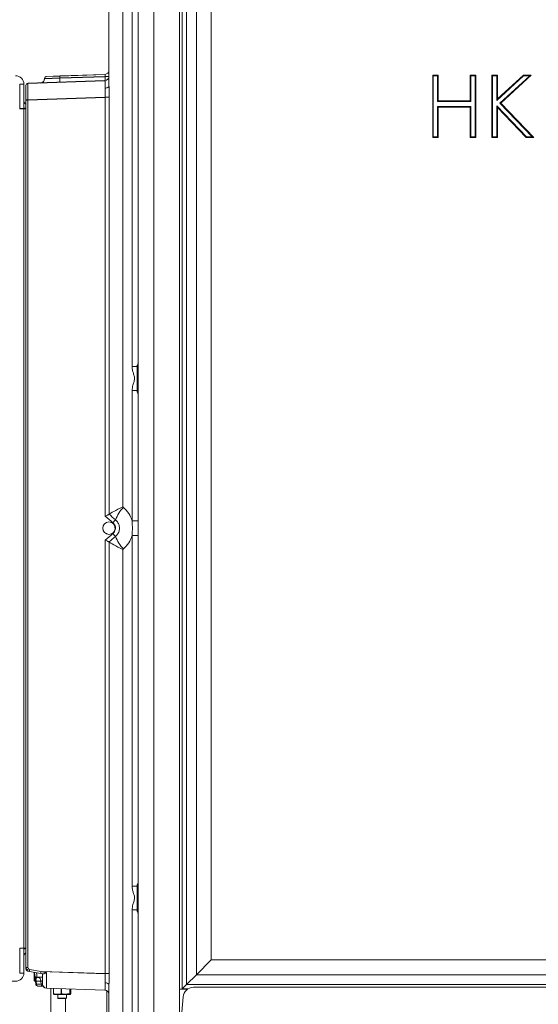
# Model space of a CAD drawing. Extents: x 4192 to 6431, y -620 to 1495.
# Drawn here: x 4635 to 4885, y 489 to 963 of the extents above; entities that cross this region are included whole.
import ezdxf

# ---------------------------------------------------------------- set-up
doc = ezdxf.new("R2010")
doc.units = 0
doc.header["$LTSCALE"] = 5
doc.layers.add('SLD-0', color=7, linetype='Continuous')
doc.styles.add('Brunner 2014', font='arial.ttf', dxfattribs={"height": 35})
doc.dimstyles.new('Brunner 2014', dxfattribs={"dimscale": 5, "dimtxt": 35, "dimasz": 5, "dimexe": 3.175, "dimexo": 0, "dimgap": 0.762, "dimtad": 1, "dimdec": 0, "dimrnd": 1e-08, "dimtxsty": 'Brunner 2014', "dimcen": 0.09, "dimdle": 10, "dimclrd": 7, "dimclre": 7, "dimclrt": 7, "dimadec": 1, "dimazin": 2, "dimtfac": 0.666667, "dimtdec": 0, "dimtmove": 0, "dimatfit": 3, "dimldrblk": 'Filled-1', "dimfxl": 1, "dimtolj": 1, "dimlwd": 5, "dimlwe": 5, "dimarcsym": 0})

# ---------------------------------------------------------------- blocks, each defined once
blk = doc.blocks.new('*D47')
at = {"layer": 'Defpoints', "color": 0}
for p in [(4483.3, 499.99), (4633.06, 499.99), (4712.1, 371.03)]:
    blk.add_point(p, dxfattribs=at)
at = {"layer": 'SLD-0', "color": 7, "linetype": 'Continuous', "lineweight": 5}
for p, q in [((4633.06, 499.99), (4467.43, 499.99)), ((4483.3, 396.03), (4483.3, 474.99)), ((4712.1, 371.03), (4467.43, 371.03))]:
    blk.add_line(p, q, dxfattribs=at)
at = {"layer": 'SLD-0', "color": 7}
for points in [[(4479.13, 474.99), (4487.47, 474.99), (4483.3, 499.99)], [(4479.13, 396.03), (4487.47, 396.03), (4483.3, 371.03)]]:
    blk.add_solid(points, dxfattribs=at)
at = {"layer": 'SLD-0', "color": 7, "lineweight": 15, "insert": (4443.75, 436.09), "char_height": 35, "attachment_point": 2, "rotation": 90, "style": 'Brunner 2014'}
blk.add_mtext('\\A1;129', dxfattribs=at)
blk = doc.blocks.new('Filled-1')
at = {"color": 0}
for p, q in [((0, 0), (-1, 0.167)), ((-1, 0.167), (-1, -0.167)), ((-1, 0), (0, 0)), ((-1, -0.167), (0, 0))]:
    blk.add_line(p, q, dxfattribs=at)
at = {"color": 0, "flags": 128}
blk.add_lwpolyline([(-1, -0.167), (0, 0), (-1, 0.167), (-1, -0.167)], dxfattribs=at)
at = {"color": 0}
blk.add_solid([(-1, -0.167), (0, 0), (-1, 0.167), (-1, -0.167)], dxfattribs=at)
blk = doc.blocks.new('*D50')
at = {"layer": 'Defpoints', "color": 0}
for p in [(4769.28, 1176.39), (4231.84, 371.03), (4712.1, 371.03)]:
    blk.add_point(p, dxfattribs=at)
at = {"layer": 'SLD-0', "color": 7, "linetype": 'Continuous', "lineweight": 5}
for p, q in [((4769.28, 1176.39), (4215.97, 1176.39)), ((4231.84, 1151.39), (4231.84, 396.03)), ((4712.1, 371.03), (4215.97, 371.03))]:
    blk.add_line(p, q, dxfattribs=at)
at = {"layer": 'SLD-0', "color": 7}
for points in [[(4227.67, 1151.39), (4236.01, 1151.39), (4231.84, 1176.39)], [(4227.67, 396.03), (4236.01, 396.03), (4231.84, 371.03)]]:
    blk.add_solid(points, dxfattribs=at)
at = {"layer": 'SLD-0', "color": 7, "lineweight": 15, "insert": (4192.29, 813.36), "char_height": 35, "attachment_point": 2, "rotation": 90, "style": 'Brunner 2014'}
blk.add_mtext('\\A1;805', dxfattribs=at)

msp = doc.modelspace()

# ---------------------------------------------------------------- linework, layer by layer
at = {"color": 7, "linetype": 'Continuous', "lineweight": 15}
for p, q in [((4692.1, 485.22), (4692.1, 1100.6)), ((4699.68, 1100.9), (4699.68, 485.12)), ((4712.11, 485.11), (4712.11, 1101.55)), ((4684.7, 1100.08), (4684.7, 728.54)), ((4713.37, 496.37), (4713.37, 1100.29)), ((4715.49, 1098.17), (4715.49, 498.5)), ((4678.09, 931.31), (4678.09, 1094.17)), ((4720.19, 503.19), (4720.19, 1093.47)), ((4727.26, 1086.4), (4727.26, 510.27)), ((4689.2, 796.06), (4689.2, 1034.78)), ((4654.39, 935.11), (4647.06, 934.88)), ((4647.06, 934.78), (4654.39, 935.1)), ((4654.39, 934.98), (4647.07, 934.75)), ((4647.07, 934.65), (4654.39, 934.97)), ((4648.03, 935.88), (4654.44, 936.11)), ((4648.03, 935.75), (4654.44, 935.98)), ((4676.26, 935.87), (4654.39, 935.11)), ((4654.39, 935.1), (4676.26, 935.86)), ((4676.25, 935.74), (4654.39, 934.98)), ((4654.39, 934.97), (4676.25, 935.73)), ((4654.39, 935.11), (4654.39, 935.1)), ((4654.39, 934.98), (4654.39, 934.97)), ((4654.44, 936.11), (4676.16, 936.86)), ((4654.44, 935.98), (4676.15, 936.73)), ((4676.26, 935.86), (4676.26, 935.87)), ((4676.26, 935.87), (4678.09, 935.87)), ((4676.26, 935.86), (4678.09, 935.86)), ((4834.05, 936.43), (4836.74, 936.43)), ((4834.05, 906.41), (4834.05, 936.43)), ((4834.33, 936.14), (4834.05, 936.43)), ((4834.33, 906.7), (4834.33, 936.14)), ((4834.33, 936.14), (4836.45, 936.14)), ((4836.45, 936.14), (4836.74, 936.43)), ((4836.45, 936.14), (4836.45, 923.83)), ((4836.74, 936.43), (4836.74, 924.12)), ((4852.14, 936.43), (4854.83, 936.43)), ((4852.14, 924.12), (4852.14, 936.43)), ((4852.42, 936.14), (4852.14, 936.43)), ((4852.42, 936.14), (4854.54, 936.14)), ((4852.42, 923.83), (4852.42, 936.14)), ((4854.54, 936.14), (4854.83, 936.43)), ((4854.54, 936.14), (4854.54, 906.7)), ((4854.83, 936.43), (4854.83, 906.41)), ((4862.53, 936.43), (4865.22, 936.43)), ((4862.53, 906.41), (4862.53, 936.43)), ((4862.82, 936.14), (4862.53, 936.43)), ((4862.82, 936.14), (4864.93, 936.14)), ((4862.82, 906.7), (4862.82, 936.14)), ((4864.93, 936.14), (4865.22, 936.43)), ((4864.93, 936.14), (4864.93, 924.34)), ((4864.93, 924.34), (4877.85, 936.14)), ((4865.22, 925), (4877.74, 936.43)), ((4865.22, 936.43), (4865.22, 925)), ((4880.83, 936.14), (4866.41, 922.97)), ((4881.58, 936.43), (4866.83, 922.96)), ((4877.74, 936.43), (4881.58, 936.43)), ((4877.85, 936.14), (4877.74, 936.43)), ((4877.85, 936.14), (4880.83, 936.14)), ((4880.83, 936.14), (4881.58, 936.43)), ((4638.06, 924.56), (4638.06, 931.57)), ((4638.06, 924.44), (4638.06, 931.44)), ((4639.02, 932.57), (4676.16, 933.86)), ((4639.03, 932.44), (4676.15, 933.73)), ((4676.29, 925.87), (4639.02, 924.56)), ((4676.28, 925.74), (4639.03, 924.44)), ((4678.19, 925.87), (4676.29, 925.87)), ((4676.29, 724.06), (4676.29, 925.87)), ((4678.19, 925.87), (4678.19, 724.96)), ((4864.93, 924.34), (4865.22, 925)), ((4638.06, 506.71), (4638.06, 924.56)), ((4639.02, 924.56), (4638.06, 924.56)), ((4638.06, 506.68), (4638.06, 924.44)), ((4639.03, 924.44), (4638.06, 924.44)), ((4639.02, 924.56), (4639.02, 506.71)), ((4639.03, 924.44), (4639.03, 506.68)), ((4836.45, 923.83), (4836.74, 924.12)), ((4836.45, 923.83), (4852.42, 923.83)), ((4836.45, 921.32), (4836.74, 921.04)), ((4852.42, 921.32), (4836.45, 921.32)), ((4836.45, 921.32), (4836.45, 906.7)), ((4836.74, 924.12), (4852.14, 924.12)), ((4836.74, 921.04), (4836.74, 906.41)), ((4852.14, 921.04), (4836.74, 921.04)), ((4852.42, 923.83), (4852.14, 924.12)), ((4852.42, 921.32), (4852.14, 921.04)), ((4852.14, 906.41), (4852.14, 921.04)), ((4852.42, 906.7), (4852.42, 921.32)), ((4864.93, 921.62), (4865.22, 920.9)), ((4879.27, 906.7), (4864.93, 921.62)), ((4864.93, 921.62), (4864.93, 906.7)), ((4865.22, 920.9), (4865.22, 906.41)), ((4879.14, 906.41), (4865.22, 920.9)), ((4866.41, 922.97), (4882.06, 906.7)), ((4866.41, 922.97), (4866.83, 922.96)), ((4866.83, 922.96), (4882.73, 906.41)), ((4834.33, 906.7), (4834.05, 906.41)), ((4836.74, 906.41), (4834.05, 906.41)), ((4836.45, 906.7), (4834.33, 906.7)), ((4836.45, 906.7), (4836.74, 906.41)), ((4852.42, 906.7), (4852.14, 906.41)), ((4854.83, 906.41), (4852.14, 906.41)), ((4854.54, 906.7), (4852.42, 906.7)), ((4854.54, 906.7), (4854.83, 906.41)), ((4862.82, 906.7), (4862.53, 906.41)), ((4865.22, 906.41), (4862.53, 906.41)), ((4864.93, 906.7), (4862.82, 906.7)), ((4864.93, 906.7), (4865.22, 906.41)), ((4879.27, 906.7), (4879.14, 906.41)), ((4882.73, 906.41), (4879.14, 906.41)), ((4882.06, 906.7), (4879.27, 906.7)), ((4882.06, 906.7), (4882.73, 906.41)), ((4691.6, 796.83), (4691.6, 783.82)), ((4691.6, 796.06), (4689.2, 796.06)), ((4689.2, 721.86), (4689.2, 784.6)), ((4691.6, 784.6), (4689.2, 784.6)), ((4684.7, 728.54), (4685.01, 728.28)), ((4692.1, 721.86), (4689.2, 721.86)), ((4676.28, 720.67), (4676.46, 720.44)), ((4681.07, 718.64), (4680.78, 718.6)), ((4676.29, 503.68), (4676.29, 712.49)), ((4676.91, 715.51), (4677.03, 715.78)), ((4678.19, 711.59), (4678.19, 503.68)), ((4692.1, 714.69), (4689.2, 714.69)), ((4689.2, 545.88), (4689.2, 714.69)), ((4685.01, 708.27), (4684.7, 708.01)), ((4684.7, 708.01), (4684.7, 403.93)), ((4691.6, 545.88), (4689.2, 545.88)), ((4691.6, 546.65), (4691.6, 533.64)), ((4689.2, 409.42), (4689.2, 534.42)), ((4691.6, 534.42), (4689.2, 534.42)), ((4727.26, 510.27), (4720.19, 503.19)), ((4727.26, 510.27), (5093.24, 510.27)), ((4639.02, 506.71), (4638.06, 506.71)), ((4638.06, 505.98), (4638.06, 506.71)), ((4639.03, 506.68), (4638.06, 506.68)), ((4638.06, 505.96), (4638.06, 506.68)), ((4638.06, 505.98), (4638.2, 505.98)), ((4638.06, 505.96), (4638.2, 505.95)), ((4639.05, 504.98), (4639.02, 504.98)), ((4639.05, 504.96), (4639.03, 504.96)), ((4645.19, 503.77), (4639.71, 504.74)), ((4645.2, 503.75), (4639.71, 504.71)), ((4639.85, 505.73), (4645.33, 504.76)), ((4639.85, 505.7), (4645.33, 504.73)), ((4642.06, 504.07), (4642.06, 500.37)), ((4642.06, 504.05), (4642.06, 500.34)), ((4642.21, 504.3), (4642.21, 500.12)), ((4642.37, 502.8), (4642.21, 504.3)), ((4642.21, 504.27), (4642.21, 500.09)), ((4642.37, 502.78), (4642.21, 504.27)), ((4642.55, 501.07), (4642.37, 502.8)), ((4642.55, 501.05), (4642.37, 502.78)), ((4646.35, 503.57), (4645.19, 503.77)), ((4646.35, 503.54), (4645.2, 503.75)), ((4645.33, 504.76), (4676.29, 503.68)), ((4645.33, 504.73), (4676.28, 503.65)), ((4646.06, 498.67), (4646.06, 503.62)), ((4646.07, 498.64), (4646.07, 503.59)), ((4678.19, 503.68), (4676.29, 503.68)), ((4720.19, 503.19), (4715.49, 498.5)), ((5100.32, 503.19), (4720.19, 503.19)), ((4642.81, 498.62), (4642.66, 500.02)), ((4642.81, 498.59), (4642.66, 499.99)), ((4642.81, 498.62), (4643.18, 498.62)), ((4642.81, 498.59), (4643.18, 498.59)), ((4645.26, 500.13), (4643.07, 500.05)), ((4645.26, 500.1), (4643.07, 500.03)), ((4643.07, 500.05), (4643.18, 498.62)), ((4643.07, 500.03), (4643.18, 498.59)), ((4643.18, 498.62), (4645.37, 498.62)), ((4643.18, 498.59), (4645.37, 498.59)), ((4646.06, 502), (4643.4, 501.91)), ((4646.07, 501.97), (4643.4, 501.88)), ((4645.37, 498.62), (4645.26, 500.13)), ((4645.37, 498.59), (4645.26, 500.1)), ((4645.37, 498.62), (4646.06, 498.62)), ((4645.37, 498.59), (4646.07, 498.59)), ((4678.09, 406.35), (4678.09, 498.23)), ((4713.37, 496.37), (4715.49, 498.5)), ((4715.49, 498.5), (5105.02, 498.5)), ((4643.88, 497.72), (4643.8, 497.72)), ((4643.88, 497.69), (4643.81, 497.69)), ((4646.07, 497.72), (4643.88, 497.72)), ((4646.07, 497.69), (4643.88, 497.69)), ((4646.3, 497.72), (4646.07, 497.72)), ((4646.3, 497.69), (4646.07, 497.69)), ((4676.16, 495.68), (4648, 496.67)), ((4676.15, 495.66), (4648, 496.64)), ((4651.31, 496.55), (4651.31, 494.07)), ((4651.31, 496.52), (4651.31, 494.05)), ((4653.22, 493.72), (4651.47, 493.72)), ((4653.22, 493.69), (4651.47, 493.69)), ((4657.21, 493.72), (4653.22, 493.72)), ((4657.21, 493.69), (4653.22, 493.69)), ((4655.12, 496.39), (4655.12, 494.05)), ((4655.13, 496.42), (4655.13, 494.07)), ((4659.46, 493.72), (4657.21, 493.72)), ((4659.46, 493.69), (4657.21, 493.69)), ((4659.29, 496.27), (4659.29, 494.07)), ((4659.29, 496.25), (4659.29, 494.05)), ((4659.63, 496.23), (4659.63, 494.05)), ((4659.64, 496.26), (4659.64, 494.07)), ((4677.09, 406.35), (4677.09, 495.42)), ((4712.11, 496.19), (4715.85, 496.19)), ((4712.11, 496.14), (4715.78, 496.14)), ((4716.12, 496.37), (4713.37, 496.37)), ((4718.75, 497.12), (5101.76, 497.12)), ((4653.37, 491.86), (4657.57, 491.86)), ((4653.37, 491.83), (4657.57, 491.83)), ((4653.62, 491.71), (4657.32, 491.71)), ((4653.62, 491.69), (4657.32, 491.69)), ((4657.07, 388.8), (4657.07, 491.71)), ((4657.07, 388.8), (4657.07, 491.69)), ((4713.76, 492.55), (4713.11, 485.11))]:
    msp.add_line(p, q, dxfattribs=at)
at = {"color": 30, "linetype": 'Continuous', "lineweight": 15}
for p, q in [((4635.06, 932.2), (4637.06, 932.2)), ((4635.06, 932.2), (4635.06, 920.39)), ((4637.06, 932.2), (4637.06, 920.39)), ((4635.06, 920.39), (4637.06, 920.39)), ((4635.06, 920.19), (4635.06, 920.39)), ((4637.06, 920.19), (4635.06, 920.19)), ((4637.06, 920.39), (4637.06, 920.19)), ((4637.06, 920.19), (4637.06, 516)), ((4638.06, 920.19), (4637.06, 920.19)), ((4635.06, 503.99), (4635.06, 516)), ((4637.06, 516), (4635.06, 516)), ((4637.06, 516), (4638.06, 516)), ((4637.06, 503.99), (4637.06, 516)), ((4635.06, 503.99), (4637.06, 503.99))]:
    msp.add_line(p, q, dxfattribs=at)
at = {"color": 7, "linetype": 'Continuous', "lineweight": 15, "flags": 128}
for points in [[(4678.09, 931.31), (4678.05, 931.1), (4677.94, 930.91), (4677.77, 930.72), (4677.53, 930.56), (4677.25, 930.42), (4676.92, 930.32), (4676.56, 930.25), (4676.18, 930.22)], [(4676.46, 720.44), (4676.42, 720.45), (4676.37, 720.47), (4676.33, 720.48), (4676.29, 720.5), (4676.25, 720.51), (4676.21, 720.52), (4676.17, 720.54), (4676.13, 720.55)], [(4676.45, 720.79), (4676.45, 720.75), (4676.45, 720.7), (4676.45, 720.66), (4676.45, 720.62), (4676.45, 720.57), (4676.46, 720.53), (4676.46, 720.48), (4676.46, 720.44)], [(4680.78, 718.6), (4680.81, 718.63), (4680.84, 718.66), (4680.88, 718.69), (4680.91, 718.72), (4680.94, 718.75), (4680.97, 718.78), (4681, 718.81), (4681.04, 718.83)], [(4681.08, 718.44), (4681.05, 718.46), (4681.01, 718.48), (4680.97, 718.5), (4680.93, 718.52), (4680.89, 718.54), (4680.85, 718.56), (4680.82, 718.58), (4680.78, 718.6)], [(4676.73, 715.6), (4676.77, 715.62), (4676.8, 715.64), (4676.84, 715.67), (4676.88, 715.69), (4676.91, 715.71), (4676.95, 715.73), (4676.99, 715.76), (4677.03, 715.78)], [(4677.03, 715.78), (4677.03, 715.74), (4677.04, 715.7), (4677.05, 715.65), (4677.06, 715.61), (4677.07, 715.57), (4677.08, 715.52), (4677.09, 715.48), (4677.1, 715.44)], [(4678.09, 498.23), (4678.05, 498.44), (4677.94, 498.64), (4677.77, 498.82), (4677.53, 498.99), (4677.25, 499.12), (4676.92, 499.23), (4676.56, 499.29), (4676.18, 499.32)]]:
    msp.add_lwpolyline(points, dxfattribs=at)
at = {"color": 30, "linetype": 'Continuous', "lineweight": 15, "flags": 128}
for points in [[(4638.06, 920.32), (4637.53, 920.5), (4637.06, 920.73)], [(4638.06, 515.87), (4637.53, 515.69), (4637.06, 515.46)]]:
    msp.add_lwpolyline(points, dxfattribs=at)
at = {"color": 7, "linetype": 'Continuous', "lineweight": 15}
msp.add_circle((4678.09, 718.27), 3, dxfattribs=at)
at = {"color": 30, "linetype": 'Continuous', "lineweight": 15}
for centre, radius, start, end in [((4633.06, 932.2), 4, 0, 90), ((4639.06, 924.19), 2, 180, 240), ((4639.06, 512), 2, 120, 180), ((4633.06, 503.99), 4, 270, 0)]:
    msp.add_arc(centre, radius, start, end, dxfattribs=at)
at = {"color": 7, "linetype": 'Continuous', "lineweight": 15}
for centre, radius, start, end in [((4645.06, 934.78), 2, 272, 0.9104), ((4645.06, 934.65), 2, 272, 0.9104), ((4648.07, 934.88), 1, 92, 177.7409), ((4648.07, 934.75), 1, 92, 177.7409), ((4648.44, 934.4), 5.99, 347.4851, 6.7329), ((4648.44, 934.27), 5.99, 347.4851, 6.7329), ((4657.36, 935.46), 2.99, 167.4851, 186.7329), ((4657.36, 935.33), 2.99, 167.4851, 186.7329), ((4676.09, 938.86), 2, 272, 0), ((4676.09, 935.86), 2, 272, 0), ((4670.31, 935.16), 5.99, 347.4851, 6.7329), ((4639.06, 931.57), 1, 92, 180), ((4639.06, 931.44), 1, 92, 180), ((4699.18, 715.07), 19.37, 137.0033, 157.9873), ((4676.7, 718.27), 13.01, 15.9912, 50.2849), ((4660.39, 738.24), 26.21, 318.4093, 322.6231), ((4660.39, 698.3), 26.21, 37.3769, 41.5907), ((4699.18, 721.48), 19.37, 202.0127, 222.9967), ((4676.7, 718.27), 13.01, 309.7151, 344.0088), ((4639.06, 506.73), 1, 180, 270), ((4640.06, 506.71), 2, 180, 260), ((4639.06, 506.7), 1, 180, 270), ((4640.06, 506.68), 2, 180, 260), ((4639.06, 505.98), 1, 180, 268), ((4639.06, 505.96), 1, 180, 268), ((4640.02, 506.71), 1, 180, 260), ((4640.03, 506.68), 1, 180, 260), ((4646.94, 504.22), 7.25, 168.0446, 175.9162), ((4646.94, 504.2), 7.25, 168.0446, 175.9162), ((4643.36, 502.91), 1, 186, 272), ((4643.37, 502.88), 1, 186, 272), ((4652.43, 503.26), 7.25, 168.0446, 175.9162), ((4652.43, 503.23), 7.25, 168.0446, 175.9162), ((4643.01, 501.2), 0.471, 195.2146, 259.2859), ((4643.01, 501.17), 0.471, 195.2146, 259.2859), ((4643.8, 498.72), 1, 186, 270), ((4643.81, 498.69), 1, 186, 270), ((4640.4, 499.82), 2.68, 5.1096, 20.042), ((4640.41, 499.79), 2.68, 5.1096, 20.042), ((4644.03, 498.56), 0.858, 176.5148, 259.7719), ((4644.03, 498.54), 0.857, 176.5148, 259.7719), ((4643.53, 500.21), 1.73, 357.47, 81.5654), ((4643.53, 500.18), 1.73, 357.47, 81.5654), ((4646.23, 498.56), 0.858, 176.5148, 259.7719), ((4646.23, 498.54), 0.857, 176.5148, 259.7719), ((4648.07, 498.67), 2, 180, 268), ((4648.07, 498.64), 2, 180, 268), ((4676.09, 493.68), 2, 0, 88), ((4718.75, 492.11), 5, 90, 175)]:
    msp.add_arc(centre, radius, start, end, dxfattribs=at)
for centre, major_axis, ratio, start_param, end_param in [((4676.09, 935.86), (0.07, 1), 0.168729, 4.733567, 6.301384), ((4639.06, 924.56), (-0.03, 8.01), 0.004356, 0.000133, 1.569711), ((4639.06, 924.43), (-0.03, 8.01), 0.004356, 0.000133, 1.569711), ((4676.09, 925.85), (0.07, 8.01), 0.008703, 5.289666, 6.283565), ((4686.09, 728.54), (8, 3.76), 0.067509, 1.713655, 2.94747), ((4700.05, 717), (71.58, -59.17), 0.107734, 4.464226, 4.518373), ((4699.98, 717), (71.34, -59.03), 0.086437, 4.474076, 4.518401), ((4700.05, 719.55), (71.58, 59.17), 0.107734, 1.764813, 1.81896), ((4699.98, 719.55), (71.34, 59.03), 0.086437, 1.764784, 1.80911), ((4686.09, 708.01), (8, -3.76), 0.067509, 3.335715, 4.56953), ((4643.05, 505.9), (-0.35, 3.99), 0.00824, 3.14116, 4.248945), ((4643.05, 505.87), (-0.35, 3.99), 0.00824, 3.14116, 4.248945), ((4645.31, 504.77), (49.53, -9.74), 0.00011, 4.712924, 4.766634), ((4645.31, 504.74), (49.52, -9.74), 0.00011, 4.712924, 4.766634), ((4648.07, 504.67), (0.07, 8.01), 0.008714, 1.625496, 3.141364), ((4648.07, 504.65), (0.07, 8.01), 0.008714, 1.625496, 3.141364), ((4643.68, 499.92), (-0.31, 1.99), 0.349965, 6.241305, 7.376926), ((4643.68, 499.89), (-0.31, 1.99), 0.349965, 6.241305, 7.376926), ((4676.09, 503.7), (-0.07, 8.01), 0.008703, 3.141213, 4.135112)]:
    msp.add_ellipse(centre, major_axis=major_axis, ratio=ratio, start_param=start_param, end_param=end_param, dxfattribs=at)
for points in [[(4647.06, 934.88), (4647.06, 934.78)], [(4647.07, 934.75), (4647.07, 934.65)], [(4692.1, 796.83), (4691.6, 796.83)], [(4691.6, 783.82), (4692.1, 783.82)], [(4678.19, 724.96), (4678.18, 724.95)], [(4678.18, 711.6), (4678.19, 711.59)], [(4692.1, 546.65), (4691.6, 546.65)], [(4691.6, 533.64), (4692.1, 533.64)], [(4642.19, 504.3), (4642.06, 504.07)], [(4642.2, 504.28), (4642.06, 504.05)], [(4642.06, 500.37), (4642.21, 500.12)], [(4642.06, 500.34), (4642.21, 500.09)], [(4642.21, 500.12), (4642.65, 500.12)], [(4642.21, 500.09), (4642.65, 500.09)], [(4646.06, 500.16), (4645.26, 500.13)], [(4646.07, 500.14), (4645.26, 500.1)], [(4650.07, 496.59), (4650.07, 389.09)], [(4650.07, 496.57), (4650.07, 389.09)], [(4651.31, 494.07), (4651.48, 493.72)], [(4651.31, 494.05), (4651.48, 493.69)], [(4653.37, 493.72), (4653.37, 491.86)], [(4653.37, 493.69), (4653.37, 491.83)], [(4659.29, 494.07), (4657.21, 493.72)], [(4659.29, 494.05), (4657.21, 493.69)], [(4657.57, 491.86), (4657.57, 493.72)], [(4657.57, 491.83), (4657.57, 493.69)], [(4659.64, 494.07), (4659.46, 493.72)], [(4659.63, 494.05), (4659.46, 493.69)], [(4653.37, 491.86), (4653.62, 491.71)], [(4653.37, 491.83), (4653.62, 491.69)], [(4657.32, 491.71), (4657.57, 491.86)], [(4657.32, 491.69), (4657.57, 491.83)]]:
    msp.add_open_spline(points, degree=1, dxfattribs=at)
for points, knots in [([(4676.29, 925.87), (4676.29, 926.09), (4676.29, 926.53), (4676.28, 927.19), (4676.26, 927.86), (4676.23, 928.59), (4676.19, 929.4), (4676.19, 929.95), (4676.18, 930.22)], [0, 0, 0, 0, 0.143318, 0.287679, 0.435283, 0.583988, 0.790487, 1, 1, 1, 1]), ([(4678.09, 931.31), (4678.09, 930.97), (4678.1, 930.27), (4678.14, 929.01), (4678.18, 927.54), (4678.19, 926.43), (4678.19, 925.87)], [0, 0, 0, 0, 0.203307, 0.408857, 0.701603, 1, 1, 1, 1]), ([(4691.94, 796.83), (4691.97, 796.97), (4692.07, 797.44), (4692.09, 797.87), (4692.1, 798.16)], [0, 0, 0, 0, 0.305918, 1, 1, 1, 1]), ([(4689.2, 784.6), (4689.3, 785.46), (4689.46, 786.96), (4690.24, 788.9), (4690.51, 790.74), (4689.97, 792.46), (4689.35, 794.16), (4689.25, 795.4), (4689.2, 796.06)], [0, 0, 0, 0, 0.2215596, 0.3807769, 0.5361934, 0.6843763, 0.8334484, 1, 1, 1, 1]), ([(4692.1, 782.49), (4692.1, 782.56), (4692.09, 782.92), (4692.04, 783.36), (4691.96, 783.75), (4691.95, 783.82)], [0, 0, 0, 0, 0.168669, 0.851738, 1, 1, 1, 1]), ([(4678.18, 724.95), (4678.11, 724.91), (4677.99, 724.85), (4677.56, 724.65), (4676.99, 724.38), (4676.54, 724.17), (4676.29, 724.06), (4676.29, 724.06)], [0, 0, 0, 0, 0.233364, 0.466191, 0.713012, 0.996334, 1, 1, 1, 1]), ([(4681.22, 722.33), (4681.46, 722.1), (4682.13, 721.47), (4682.9, 720.1), (4683.18, 718.56), (4683.03, 716.98), (4682.48, 715.49), (4681.62, 714.63), (4681.22, 714.22)], [0, 0, 0, 0, 0.1076098, 0.3018528, 0.4999995, 0.6058173, 0.814654, 1, 1, 1, 1]), ([(4689.2, 714.69), (4689.25, 715.29), (4689.33, 716.48), (4689.37, 718.27), (4689.33, 720.07), (4689.25, 721.26), (4689.2, 721.86)], [0, 0, 0, 0, 0.249788, 0.5, 0.749774, 1, 1, 1, 1]), ([(4679.99, 715.71), (4680.25, 715.97), (4680.79, 716.53), (4681.14, 717.47), (4681.24, 718.45), (4681.06, 719.42), (4680.58, 720.28), (4680.15, 720.7), (4679.99, 720.84)], [0, 0, 0, 0, 0.188686, 0.396101, 0.499995, 0.695057, 0.889863, 1, 1, 1, 1]), ([(4678.18, 711.6), (4678.11, 711.64), (4677.99, 711.7), (4677.56, 711.9), (4676.99, 712.17), (4676.54, 712.38), (4676.29, 712.49), (4676.29, 712.49)], [0, 0, 0, 0, 0.233364, 0.4661909, 0.7130121, 0.9963336, 1, 1, 1, 1]), ([(4689.2, 534.42), (4689.3, 535.28), (4689.45, 536.76), (4690.23, 538.71), (4690.52, 540.55), (4689.94, 542.27), (4689.36, 543.99), (4689.26, 545.22), (4689.2, 545.88)], [0, 0, 0, 0, 0.221584, 0.377744, 0.536221, 0.684339, 0.83343, 1, 1, 1, 1]), ([(4691.94, 546.65), (4691.97, 546.79), (4692.07, 547.26), (4692.09, 547.69), (4692.1, 547.98)], [0, 0, 0, 0, 0.305918, 1, 1, 1, 1]), ([(4692.1, 532.31), (4692.1, 532.38), (4692.09, 532.74), (4692.04, 533.18), (4691.96, 533.57), (4691.95, 533.64)], [0, 0, 0, 0, 0.1686694, 0.8517375, 1, 1, 1, 1]), ([(4647.99, 504.24), (4647.99, 504.23), (4647.88, 504.17), (4647.58, 504), (4647.12, 503.76), (4646.67, 503.57), (4646.45, 503.57), (4646.35, 503.57)], [0, 0, 0, 0, 0.004204, 0.182956, 0.476075, 0.7636, 1, 1, 1, 1]), ([(4647.99, 504.21), (4647.99, 504.21), (4647.88, 504.14), (4647.58, 503.98), (4647.12, 503.74), (4646.67, 503.54), (4646.45, 503.54), (4646.35, 503.54)], [0, 0, 0, 0, 0.004204, 0.182956, 0.476075, 0.7636, 1, 1, 1, 1]), ([(4676.18, 499.32), (4676.18, 499.51), (4676.19, 499.89), (4676.21, 500.49), (4676.23, 501.12), (4676.26, 501.86), (4676.29, 502.72), (4676.29, 503.36), (4676.29, 503.68)], [0, 0, 0, 0, 0.14342, 0.287868, 0.435445, 0.584102, 0.790492, 1, 1, 1, 1]), ([(4678.19, 503.68), (4678.19, 503.18), (4678.19, 502.49), (4678.17, 501.7), (4678.16, 501.27), (4678.14, 500.78), (4678.12, 500.13), (4678.1, 499.36), (4678.09, 498.72), (4678.09, 498.36), (4678.09, 498.23)], [0, 0, 0, 0, 0.26319, 0.369361, 0.422532, 0.493791, 0.636699, 0.781017, 0.926823, 1, 1, 1, 1]), ([(4642.66, 500.02), (4642.66, 500.02), (4642.65, 500.08), (4642.64, 500.18), (4642.61, 500.53), (4642.58, 500.83), (4642.55, 501.07)], [0, 0, 0, 0, 0.009421, 0.146342, 0.283231, 1, 1, 1, 1]), ([(4642.66, 499.99), (4642.66, 500), (4642.66, 500.05), (4642.65, 500.15), (4642.61, 500.51), (4642.58, 500.8), (4642.55, 501.05)], [0, 0, 0, 0, 0.009421, 0.146342, 0.283231, 1, 1, 1, 1]), ([(4642.92, 500.73), (4642.83, 500.58), (4642.74, 500.4), (4642.68, 500.22), (4642.66, 500.12), (4642.66, 500.06), (4642.66, 500.02), (4642.66, 500.02)], [0, 0, 0, 0, 0.576222, 0.68272, 0.833628, 0.992902, 1, 1, 1, 1]), ([(4642.92, 500.71), (4642.84, 500.56), (4642.74, 500.38), (4642.68, 500.19), (4642.66, 500.1), (4642.66, 500.03), (4642.66, 499.99), (4642.66, 499.99)], [0, 0, 0, 0, 0.576222, 0.68272, 0.833628, 0.992902, 1, 1, 1, 1]), ([(4643.07, 500.05), (4642.97, 500.05), (4642.77, 500.03), (4642.67, 500.02), (4642.66, 500.02), (4642.66, 500.02)], [0, 0, 0, 0, 0.432228, 0.864495, 1, 1, 1, 1]), ([(4643.07, 500.03), (4642.97, 500.02), (4642.77, 500), (4642.67, 499.99), (4642.66, 499.99), (4642.66, 499.99)], [0, 0, 0, 0, 0.432228, 0.864495, 1, 1, 1, 1]), ([(4653.22, 493.72), (4652.73, 493.76), (4652.09, 493.81), (4651.46, 494.02), (4651.31, 494.07)], [0, 0, 0, 0, 0.7474364, 1, 1, 1, 1]), ([(4653.22, 493.69), (4652.73, 493.73), (4652.09, 493.79), (4651.46, 494), (4651.31, 494.05)], [0, 0, 0, 0, 0.747436, 1, 1, 1, 1]), ([(4655.13, 494.07), (4654.66, 493.93), (4654.03, 493.74), (4653.39, 493.72), (4653.22, 493.72)], [0, 0, 0, 0, 0.735328, 1, 1, 1, 1]), ([(4655.12, 494.05), (4654.66, 493.91), (4654.03, 493.72), (4653.39, 493.7), (4653.22, 493.69)], [0, 0, 0, 0, 0.735328, 1, 1, 1, 1]), ([(4657.21, 493.69), (4657.16, 493.69), (4656.45, 493.7), (4655.76, 493.88), (4655.12, 494.05)], [0, 0, 0, 0, 0.070185, 1, 1, 1, 1]), ([(4657.21, 493.72), (4657.16, 493.72), (4656.46, 493.72), (4655.77, 493.9), (4655.13, 494.07)], [0, 0, 0, 0, 0.070185, 1, 1, 1, 1]), ([(4659.46, 493.72), (4659.46, 493.72), (4659.4, 493.72), (4659.34, 493.9), (4659.29, 494.07)], [0, 0, 0, 0, 0.070185, 1, 1, 1, 1]), ([(4659.46, 493.69), (4659.46, 493.69), (4659.4, 493.7), (4659.34, 493.88), (4659.29, 494.05)], [0, 0, 0, 0, 0.070185, 1, 1, 1, 1])]:
    msp.add_open_spline(points, degree=3, knots=knots, dxfattribs=at)

# ---------------------------------------------------------------- dimensions: what is measured, and where the dimension line sits
at = {"layer": 'SLD-0', "lineweight": 15}
dim = msp.add_linear_dim(base=(4231.84, 371.03), p1=(4769.28, 1176.39), p2=(4712.1, 371.03), angle=90, dimstyle='Brunner 2014', dxfattribs=at)
dim.commit()
dim.dimension.update_dxf_attribs({"geometry": '*D50', "text_midpoint": (4231.84, 813.36), "dimtype": 160})
at = {"layer": 'SLD-0', "color": 30, "lineweight": 15}
dim = msp.add_linear_dim(base=(4483.3, 499.99), p1=(4712.1, 371.03), p2=(4633.06, 499.99), angle=90, dimstyle='Brunner 2014', dxfattribs=at)
dim.commit()
dim.dimension.update_dxf_attribs({"geometry": '*D47', "text_midpoint": (4483.3, 436.09), "dimtype": 160})

doc.saveas('drawing.dxf')
